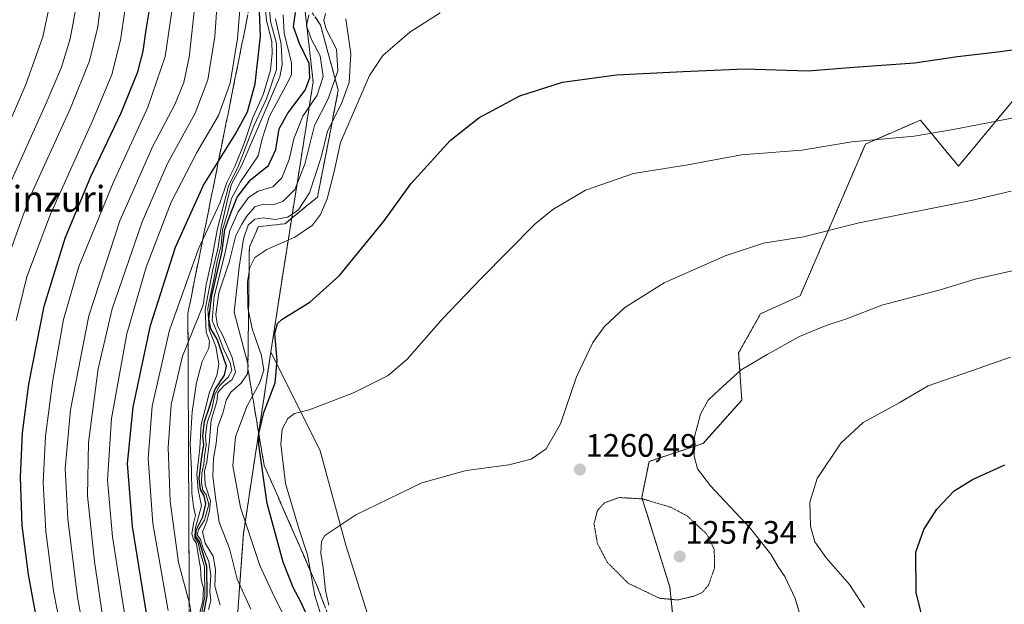
# Model space of a CAD drawing. Units: metres. Extents: x 644429 to 647885, y 4755400 to 4757785.
# Drawn here: x 644885 to 645189, y 4757338 to 4757519 of the extents above; entities that cross this region are included whole.
import ezdxf
from ezdxf.enums import TextEntityAlignment as Align

# ---------------------------------------------------------------- set-up
doc = ezdxf.new("R2010")
doc.units = ezdxf.units.M
doc.header["$MEASUREMENT"] = 0
for name, pattern in [('TRAZOS', [0.75, 0.5, -0.25]), ('TRAZOS2', [0.375, 0.25, -0.125]), ('TRAZOSX2', [1.5, 1, -0.5])]:
    doc.linetypes.add(name, pattern=pattern)
for name, color, linetype, lineweight in [('Arbolado forestal', 92, 'TRAZOS', 0), ('Arbolado forestal CxS', 92, 'Continuous', 0), ('Carátula', 7, 'Continuous', 5), ('Curva de nivel maestra', 36, 'Continuous', 30), ('Curva de nivel normal', 36, 'Continuous', 0), ('Curva de nivel normal depresión', 36, 'TRAZOS2', 0), ('Escarpado Cxs', 39, 'Continuous', 13), ('Escarpado superficial', 39, 'TRAZOSX2', 0), ('Pastizal CxS', 92, 'Continuous', 0), ('Punto de cota en terreno', 7, 'Continuous', 0), ('Roquedo', 95, 'Continuous', 0), ('Roquedo CxS', 135, 'Continuous', 0), ('Rótulo de punto de cota en terreno', 19, 'Continuous', 0), ('Texto cartográfico', 19, 'Continuous', 0)]:
    doc.layers.add(name, color=color, linetype=linetype, lineweight=lineweight)
doc.styles.add('Arial', font='txt', dxfattribs={"height": 0.2})

# ---------------------------------------------------------------- blocks, each defined once
blk = doc.blocks.new('*U153')
at = {"layer": 'Arbolado forestal CxS', "color": 92, "linetype": 'Continuous', "lineweight": 0}
for points in [[(645216.14, 4757277.92, 1276.94), (645176.16, 4757290.14, 1275.53), (645140.62, 4757287.92, 1272.32), (645101.28, 4757286.1, 1270.24), (645089.49, 4757301.71, 1263.98), (645088.43, 4757319.02, 1263.99), (645085.98, 4757343.55, 1259.15), (645077.32, 4757371.23, 1260), (645079.54, 4757382.33, 1262.67), (645096.2, 4757387.89, 1265.35), (645108.15, 4757401.23, 1265.96), (645107.18, 4757415.81, 1264.26), (645113.97, 4757427.87, 1262.99), (645126.19, 4757433.43, 1262.83), (645146.34, 4757480.24, 1255.2), (645163.31, 4757487.62, 1253.88), (645175.05, 4757473.41, 1257.46), (645191.71, 4757493.41, 1253.81)], [(644970.88, 4757542.85, 1219.83), (644975.85, 4757499.41, 1225.53), (644965.74, 4757435.39, 1248.22), (644962.82, 4757416.15, 1248.3), (644954.3, 4757359.99, 1243.2), (644952.08, 4757328.89, 1235.07), (644955.96, 4757308.77, 1228.43), (644925.13, 4757323.93, 1199.14), (644902.69, 4757332.93, 1183.53), (644899.24, 4757332.14, 1180.59), (644878.05, 4757327.28, 1165.29)]]:
    blk.add_polyline3d(points, dxfattribs=at)
blk = doc.blocks.new('*U155')
at = {"layer": 'Curva de nivel normal', "color": 36, "linetype": 'Continuous', "lineweight": 0}
blk.add_polyline3d([(644881.6, 4757466.47, 1160), (644893.42, 4757492.88, 1160), (644898.18, 4757503.91, 1160), (644900.84, 4757512.64, 1160), (644903.14, 4757524.94, 1160)], dxfattribs=at)
blk = doc.blocks.new('*U166')
at = {"layer": 'Curva de nivel normal', "color": 36, "linetype": 'Continuous', "lineweight": 0}
blk.add_polyline3d([(644907.07, 4757318.43, 1185), (644903.07, 4757340.41, 1185), (644900.07, 4757364.61, 1185), (644899.32, 4757380.15, 1185), (644900.95, 4757398.22, 1185), (644906.55, 4757427.21, 1185), (644916.18, 4757456.53, 1185), (644926.37, 4757479.54, 1185), (644933.16, 4757492.48, 1185), (644935.93, 4757499.17, 1185), (644937.54, 4757507, 1185), (644939.42, 4757523.76, 1185)], dxfattribs=at)
blk = doc.blocks.new('*U169')
at = {"layer": 'Curva de nivel normal', "color": 36, "linetype": 'Continuous', "lineweight": 0}
blk.add_polyline3d([(644953.43, 4757524.25, 1195), (644952.52, 4757512.75, 1195), (644950.21, 4757498.99, 1195), (644946.64, 4757489.01, 1195), (644939.96, 4757477.62, 1195), (644932.04, 4757462.3, 1195), (644924.32, 4757442.26, 1195), (644918.34, 4757421.73, 1195), (644913.64, 4757395.6, 1195), (644912.41, 4757376.55, 1195), (644913.9, 4757359.06, 1195), (644918.58, 4757329.58, 1195)], dxfattribs=at)
blk = doc.blocks.new('*U172')
at = {"layer": 'Curva de nivel normal', "color": 36, "linetype": 'Continuous', "lineweight": 0}
blk.add_polyline3d([(644878.34, 4757478.33, 1155), (644887.18, 4757498.57, 1155), (644892.44, 4757513.27, 1155), (644894.89, 4757525.04, 1155)], dxfattribs=at)
blk = doc.blocks.new('*U177')
at = {"layer": 'Curva de nivel normal', "color": 36, "linetype": 'Continuous', "lineweight": 0}
blk.add_polyline3d([(644897.96, 4757330.8, 1180), (644895.7, 4757342.32, 1180), (644893.34, 4757360.85, 1180), (644892.46, 4757375.81, 1180), (644893.17, 4757390.11, 1180), (644895.46, 4757407.35, 1180), (644898.76, 4757426.08, 1180), (644903.51, 4757442.47, 1180), (644914.09, 4757468.25, 1180), (644924.86, 4757491.56, 1180), (644930.11, 4757507.24, 1180), (644933.02, 4757526.88, 1180)], dxfattribs=at)
blk = doc.blocks.new('*U183')
at = {"layer": 'Curva de nivel normal', "color": 36, "linetype": 'Continuous', "lineweight": 0}
blk.add_polyline3d([(644884.17, 4757425.81, 1170), (644887.41, 4757439.22, 1170), (644894.72, 4757458.65, 1170), (644907.83, 4757487.62, 1170), (644913.65, 4757501.65, 1170), (644916.33, 4757512.24, 1170), (644920.38, 4757539.57, 1170)], dxfattribs=at)
blk = doc.blocks.new('*U189')
at = {"layer": 'Curva de nivel normal', "color": 36, "linetype": 'Continuous', "lineweight": 0}
blk.add_polyline3d([(644881.28, 4757444.22, 1165), (644888.08, 4757463.12, 1165), (644900.97, 4757491.28, 1165), (644906.78, 4757505.85, 1165), (644909.39, 4757516.41, 1165), (644910.55, 4757525.75, 1165)], dxfattribs=at)
blk = doc.blocks.new('*U192')
at = {"layer": 'Curva de nivel normal', "color": 36, "linetype": 'Continuous', "lineweight": 0}
blk.add_polyline3d([(644938.73, 4757332.22, 1210), (644937.66, 4757338.55, 1210), (644934.31, 4757351.1, 1210), (644931.73, 4757370.08, 1210), (644931.07, 4757386.67, 1210), (644932.03, 4757399.84, 1210), (644935.54, 4757414.79, 1210), (644941.92, 4757430.55, 1210), (644942.77, 4757436.88, 1210), (644944.23, 4757443.22, 1210), (644946.36, 4757454.22, 1210), (644949.72, 4757467.22, 1210), (644952.76, 4757473.55, 1210), (644957.5, 4757485.88, 1210), (644961.47, 4757494.22, 1210), (644964.48, 4757503.22, 1210), (644964.53, 4757511.24, 1210), (644962.69, 4757518.02, 1210), (644961.69, 4757530.84, 1210)], dxfattribs=at)
blk = doc.blocks.new('*U194')
at = {"layer": 'Curva de nivel normal', "color": 36, "linetype": 'Continuous', "lineweight": 0}
blk.add_polyline3d([(644911.31, 4757331.32, 1190), (644908.31, 4757351.5, 1190), (644906.2, 4757371.68, 1190), (644906.52, 4757388.16, 1190), (644909.5, 4757410.92, 1190), (644913.8, 4757429.36, 1190), (644923.06, 4757456.25, 1190), (644930.93, 4757474.22, 1190), (644939.45, 4757489.76, 1190), (644943.33, 4757500.06, 1190), (644945.51, 4757513.43, 1190), (644946.38, 4757526.79, 1190)], dxfattribs=at)
blk = doc.blocks.new('*U195')
at = {"layer": 'Curva de nivel normal', "color": 36, "linetype": 'Continuous', "lineweight": 0}
blk.add_polyline3d([(644960.38, 4757528.54, 1205), (644961.42, 4757518.48, 1205), (644963.14, 4757511.77, 1205), (644963.16, 4757508.14, 1205), (644962.7, 4757503.05, 1205), (644960.5, 4757495.68, 1205), (644957.12, 4757488.08, 1205), (644954.67, 4757480.68, 1205), (644951.66, 4757473.35, 1205), (644949.24, 4757468.37, 1205), (644947.01, 4757462.03, 1205), (644940.41, 4757447.86, 1205), (644931.54, 4757422.78, 1205), (644926.19, 4757399.4, 1205), (644924.87, 4757383.21, 1205), (644926.36, 4757363.21, 1205), (644931.08, 4757336.32, 1205)], dxfattribs=at)
blk = doc.blocks.new('*U196')
at = {"layer": 'Curva de nivel normal', "color": 36, "linetype": 'Continuous', "lineweight": 0}
blk.add_polyline3d([(644966.55, 4757520.1, 1220), (644966.94, 4757514.48, 1220), (644969.14, 4757505.27, 1220), (644969.12, 4757501.69, 1220), (644968.11, 4757499.55, 1220), (644962.32, 4757488.88, 1220), (644960.08, 4757481.88, 1220), (644958.83, 4757476.55, 1220), (644953.46, 4757468.55, 1220), (644950.66, 4757463.46, 1220), (644949.37, 4757458.88, 1220), (644947.9, 4757453.76, 1220), (644947.45, 4757449.05, 1220), (644946.23, 4757444.15, 1220), (644945.38, 4757439.55, 1220), (644943.37, 4757429.52, 1220), (644943.7, 4757422.94, 1220), (644945.76, 4757417.8, 1220), (644946.73, 4757412.31, 1220), (644946.11, 4757408.88, 1220), (644943.8, 4757403.65, 1220), (644942.51, 4757398.44, 1220), (644941.26, 4757393.74, 1220), (644940.82, 4757386.38, 1220), (644939.91, 4757378.39, 1220), (644940.33, 4757373.55, 1220), (644941.35, 4757368.66, 1220), (644939.4, 4757361.5, 1220), (644939.27, 4757358.75, 1220), (644940.3, 4757357.32, 1220), (644941.08, 4757353.95, 1220), (644942.3, 4757349.88, 1220), (644942.4, 4757340.7, 1220), (644941.28, 4757334.82, 1220)], dxfattribs=at)
blk = doc.blocks.new('*U198')
at = {"layer": 'Curva de nivel normal', "color": 36, "linetype": 'Continuous', "lineweight": 0}
blk.add_polyline3d([(644964.2, 4757518.88, 1215), (644965.96, 4757511.03, 1215), (644966.25, 4757504.74, 1215), (644965.51, 4757500.92, 1215), (644953.77, 4757473.55, 1215), (644950.65, 4757467.89, 1215), (644949.59, 4757463.92, 1215), (644947.41, 4757454.56, 1215), (644946.45, 4757447.88, 1215), (644944.88, 4757441.55, 1215), (644942.49, 4757429.22, 1215), (644942.84, 4757422.22, 1215), (644943.89, 4757419.55, 1215), (644943.68, 4757417.22, 1215), (644941.58, 4757413.16, 1215), (644939.79, 4757406.72, 1215), (644938.48, 4757397.63, 1215), (644937.92, 4757387.73, 1215), (644938.27, 4757379.75, 1215), (644938.4, 4757372.54, 1215), (644938.87, 4757368.38, 1215), (644939.54, 4757365.66, 1215), (644938.91, 4757363.22, 1215), (644938.43, 4757359.99, 1215), (644938.87, 4757358.31, 1215), (644939.87, 4757356.99, 1215), (644940.31, 4757353.55, 1215), (644941.07, 4757349.55, 1215), (644941.32, 4757345.9, 1215), (644941.98, 4757343.28, 1215), (644941.78, 4757339.23, 1215), (644940.4, 4757334.22, 1215)], dxfattribs=at)
blk = doc.blocks.new('*U206')
at = {"layer": 'Curva de nivel maestra', "color": 36, "linetype": 'Continuous', "lineweight": 30}
blk.add_polyline3d([(644890.23, 4757335.06, 1175), (644887.93, 4757347.46, 1175), (644886, 4757362.61, 1175), (644885.53, 4757377.47, 1175), (644886.14, 4757391.16, 1175), (644888.12, 4757406.2, 1175), (644892.83, 4757430.22, 1175), (644899.24, 4757451.22, 1175), (644907.26, 4757470.22, 1175), (644916.62, 4757489.88, 1175), (644921.76, 4757502.47, 1175), (644923.42, 4757508.89, 1175), (644924.33, 4757515.47, 1175), (644926.45, 4757528.55, 1175)], dxfattribs=at)
blk = doc.blocks.new('*U210')
at = {"layer": 'Curva de nivel maestra', "color": 36, "linetype": 'Continuous', "lineweight": 30}
blk.add_polyline3d([(644925.19, 4757330.4, 1200), (644920.12, 4757362.3, 1200), (644918.51, 4757381.65, 1200), (644920.25, 4757399.06, 1200), (644925.63, 4757424.24, 1200), (644933.31, 4757448.41, 1200), (644942.03, 4757467.55, 1200), (644946.62, 4757474.96, 1200), (644951.73, 4757483.22, 1200), (644955.54, 4757490.2, 1200), (644957.99, 4757498.82, 1200), (644959.6, 4757513.53, 1200), (644958.99, 4757528.55, 1200)], dxfattribs=at)
blk = doc.blocks.new('5PATER')
at = {"layer": 'Carátula', "linetype": 'Continuous', "lineweight": 5}
h = blk.add_hatch(color=250, dxfattribs=at)
edge = h.paths.add_edge_path()
edge.add_ellipse((0, 0.01), major_axis=(-1.33, -1.34), ratio=0.999422, start_angle=0, end_angle=360)

msp = doc.modelspace()

# ---------------------------------------------------------------- linework, layer by layer
at = {"layer": 'Arbolado forestal', "color": 92, "linetype": 'TRAZOS', "lineweight": 0}
for points in [[(644962.82, 4757416.15, 1248.3), (644965.74, 4757435.39, 1248.22), (644975.85, 4757499.41, 1225.53), (644970.88, 4757542.85, 1219.83), (644962.58, 4757580.39, 1213.5), (644950.83, 4757613.52, 1211.44), (644927.2, 4757646.64, 1203.49), (644879.04, 4757696.96, 1173.88), (644852.01, 4757721.8, 1157.69)], [(645191.71, 4757493.41, 1253.81), (645175.05, 4757473.41, 1257.46), (645163.31, 4757487.62, 1253.88), (645146.34, 4757480.24, 1255.2), (645126.19, 4757433.43, 1262.83), (645113.97, 4757427.87, 1262.99), (645107.18, 4757415.81, 1264.26), (645108.15, 4757401.23, 1265.96), (645096.2, 4757387.89, 1265.35), (645079.54, 4757382.34, 1262.67), (645077.32, 4757371.23, 1260), (645085.98, 4757343.55, 1259.15), (645088.43, 4757319.02, 1263.99), (645089.49, 4757301.71, 1263.98), (645101.28, 4757286.1, 1270.24), (645140.62, 4757287.92, 1272.32), (645176.16, 4757290.14, 1275.53), (645216.14, 4757277.92, 1276.94)], [(644955.96, 4757308.77, 1228.43), (644952.08, 4757328.89, 1235.07), (644954.3, 4757359.99, 1243.2), (644962.82, 4757416.15, 1248.3)]]:
    msp.add_polyline3d(points, dxfattribs=at)
at = {"layer": 'Curva de nivel maestra', "color": 36, "linetype": 'Continuous', "lineweight": 30}
for points in [[(644942.1, 4757335.42, 1225), (644943.16, 4757340.85, 1225), (644943, 4757349.88, 1225), (644940.75, 4757357.62, 1225), (644939.66, 4757359.14, 1225), (644939.74, 4757361.17, 1225), (644941.75, 4757365.23, 1225), (644942.75, 4757369.22, 1225), (644942.22, 4757371.75, 1225), (644941.02, 4757373.67, 1225), (644940.7, 4757377.06, 1225), (644941.43, 4757383.85, 1225), (644942.1, 4757387.44, 1225), (644941.78, 4757390.1, 1225), (644942.32, 4757394.65, 1225), (644943.89, 4757399.17, 1225), (644945.53, 4757404.39, 1225), (644948.52, 4757408.96, 1225), (644949.12, 4757411.76, 1225), (644946.19, 4757420.01, 1225), (644944.28, 4757423.18, 1225), (644943.65, 4757426.19, 1225), (644944.58, 4757433.55, 1225), (644947.76, 4757447.22, 1225), (644948.6, 4757453.88, 1225), (644950.52, 4757459.22, 1225), (644952.39, 4757463.88, 1225), (644956.48, 4757469.22, 1225), (644962.02, 4757473.63, 1225), (644964.32, 4757478.52, 1225), (644965.38, 4757484.96, 1225), (644968.07, 4757489.79, 1225), (644973.37, 4757496.85, 1225), (644974.81, 4757500.63, 1225), (644974.61, 4757505.03, 1225), (644971.59, 4757511.28, 1225), (644969.75, 4757516.41, 1225), (644970.41, 4757520.76, 1225)], [(644975.19, 4757331.96, 1250), (644972.17, 4757338.78, 1250), (644969.64, 4757343.44, 1250), (644966.59, 4757351.22, 1250), (644961.66, 4757369.4, 1250), (644959.06, 4757387.43, 1250), (644959.12, 4757390.6, 1250), (644959.13, 4757391.37, 1250), (644960.57, 4757397.4, 1250), (644964.07, 4757406.58, 1250), (644964.74, 4757413.43, 1250), (644964.06, 4757421.79, 1250), (644964.81, 4757424.89, 1250), (644966.28, 4757426.16, 1250), (644974.8, 4757431.42, 1250), (644983.98, 4757439.63, 1250), (644997.74, 4757456.55, 1250), (645006.04, 4757467.92, 1250), (645018.18, 4757481.33, 1250), (645026.98, 4757488.28, 1250), (645039.64, 4757495.11, 1250), (645052.8, 4757499.3, 1250), (645069.48, 4757501.62, 1250), (645090.03, 4757502.58, 1250), (645109, 4757503.41, 1250), (645128.64, 4757502.85, 1250), (645142.76, 4757503.9, 1250), (645161.45, 4757505.27, 1250), (645174.77, 4757507.25, 1250), (645188, 4757508.81, 1250), (645198.07, 4757510.25, 1250)], [(645191.13, 4757270.28, 1275), (645182.63, 4757273.11, 1275), (645177.01, 4757276.49, 1275), (645174.15, 4757281.38, 1275), (645173.3, 4757286.82, 1275), (645171.87, 4757289.97, 1275), (645171.01, 4757294.55, 1275), (645171.48, 4757300.67, 1275), (645170.44, 4757306.03, 1275), (645169.5, 4757317.36, 1275), (645168.36, 4757322.32, 1275), (645165.51, 4757327.84, 1275), (645161.99, 4757341.92, 1275), (645161.94, 4757354.34, 1275), (645164.33, 4757361.32, 1275), (645168.4, 4757367.56, 1275), (645173.74, 4757373.29, 1275), (645179.4, 4757376.8, 1275), (645189.4, 4757381.25, 1275)]]:
    msp.add_polyline3d(points, dxfattribs=at)
at = {"layer": 'Curva de nivel normal', "color": 36, "linetype": 'Continuous', "lineweight": 0}
for points in [[(644974.54, 4757520.13, 1230), (644973.84, 4757516.68, 1230), (644975.3, 4757512.45, 1230), (644978, 4757507.48, 1230), (644978.93, 4757501.11, 1230), (644977.13, 4757495.33, 1230), (644972.61, 4757488.85, 1230), (644969.85, 4757481.79, 1230), (644968.49, 4757475.48, 1230), (644966.2, 4757469.81, 1230), (644963.44, 4757467.05, 1230), (644958.86, 4757465.69, 1230), (644955.86, 4757463.77, 1230), (644952.74, 4757459.35, 1230), (644950.17, 4757453.55, 1230), (644948.47, 4757445.88, 1230), (644945.29, 4757433.23, 1230), (644944.72, 4757425.77, 1230), (644946.73, 4757420.88, 1230), (644948.21, 4757417.02, 1230), (644950.25, 4757412.73, 1230), (644950.72, 4757410.37, 1230), (644949.64, 4757408.34, 1230), (644947.01, 4757405.71, 1230), (644945.5, 4757403, 1230), (644944.58, 4757398.5, 1230), (644943.13, 4757394.28, 1230), (644942.66, 4757390.32, 1230), (644942.78, 4757387.32, 1230), (644942.28, 4757384, 1230), (644942.14, 4757381.46, 1230), (644941.5, 4757378.73, 1230), (644941.37, 4757375.7, 1230), (644941.82, 4757373.43, 1230), (644942.86, 4757372.01, 1230), (644943.6, 4757369.01, 1230), (644942.27, 4757364.17, 1230), (644940.42, 4757361.35, 1230), (644940.08, 4757359.69, 1230), (644941.04, 4757358.23, 1230), (644941.97, 4757355.15, 1230), (644943.59, 4757351.49, 1230), (644944.22, 4757347.22, 1230), (644943.95, 4757342.22, 1230), (644944.21, 4757339.44, 1230), (644943.57, 4757336.64, 1230)], [(644979.68, 4757520.47, 1235), (644979.15, 4757518.29, 1235), (644979.82, 4757515.64, 1235), (644983.06, 4757509.54, 1235), (644983.44, 4757502.8, 1235), (644980.49, 4757494.16, 1235), (644976.23, 4757485.92, 1235), (644973.29, 4757474.03, 1235), (644970.23, 4757466.18, 1235), (644966.46, 4757462.55, 1235), (644963.68, 4757461.63, 1235), (644960.39, 4757461.71, 1235), (644957.86, 4757460.83, 1235), (644955.22, 4757457.86, 1235), (644953.82, 4757455.5, 1235), (644951.93, 4757452.07, 1235), (644949.96, 4757443.8, 1235), (644946.73, 4757434.32, 1235), (644945.8, 4757427.64, 1235), (644946.3, 4757424.12, 1235), (644947.82, 4757421.4, 1235), (644950.88, 4757414.42, 1235), (644951.86, 4757409.88, 1235), (644950.86, 4757407.57, 1235), (644948.25, 4757405.64, 1235), (644946.46, 4757403.57, 1235), (644946.11, 4757400.85, 1235), (644944.33, 4757395.04, 1235), (644943.74, 4757387.72, 1235), (644943.06, 4757382.18, 1235), (644942.3, 4757379.21, 1235), (644942.53, 4757375.2, 1235), (644944.2, 4757370.21, 1235), (644943.86, 4757367.22, 1235), (644942.98, 4757363.75, 1235), (644941.72, 4757360.62, 1235), (644942.5, 4757357.1, 1235), (644944.98, 4757353.07, 1235), (644945.69, 4757348.97, 1235), (644945.51, 4757343.85, 1235), (644947.15, 4757338.02, 1235)], [(644968.59, 4757331.41, 1245), (644963.79, 4757340.64, 1245), (644959.34, 4757350.22, 1245), (644953.39, 4757368.12, 1245), (644951.09, 4757380.94, 1245), (644951.86, 4757389.88, 1245), (644955.4, 4757399.22, 1245), (644959.43, 4757406.67, 1245), (644960.63, 4757410.44, 1245), (644959.87, 4757415.02, 1245), (644957.03, 4757423.18, 1245), (644955.66, 4757429.8, 1245), (644955.6, 4757437.84, 1245), (644956.26, 4757442.16, 1245), (644957.85, 4757445.27, 1245), (644961.56, 4757447.73, 1245), (644970.24, 4757451.49, 1245), (644975.61, 4757455.23, 1245), (644978.07, 4757458.49, 1245), (644980.15, 4757463.34, 1245), (644982.36, 4757471.72, 1245), (644984.24, 4757480.71, 1245), (644993.23, 4757501.41, 1245), (644997.4, 4757507.51, 1245), (645005.74, 4757514.74, 1245), (645015.07, 4757520.7, 1245)], [(644985.91, 4757518.9, 1240), (644987.46, 4757508.1, 1240), (644986.93, 4757499.2, 1240), (644984.63, 4757492.71, 1240), (644980.32, 4757484.22, 1240), (644978.28, 4757476.22, 1240), (644974.71, 4757465.22, 1240), (644971.26, 4757459.88, 1240), (644967.89, 4757457.71, 1240), (644964.1, 4757456.91, 1240), (644960.51, 4757457.49, 1240), (644957.82, 4757457.02, 1240), (644955.8, 4757455.17, 1240), (644954.3, 4757450.94, 1240), (644953, 4757442.23, 1240), (644951.42, 4757428.36, 1240), (644955.76, 4757412.02, 1240), (644955.53, 4757409.36, 1240), (644953.67, 4757406.44, 1240), (644950.48, 4757403.69, 1240), (644949.01, 4757401.22, 1240), (644948.04, 4757397.49, 1240), (644946.45, 4757392.98, 1240), (644945.9, 4757387.82, 1240), (644945.1, 4757383.32, 1240), (644944.92, 4757377.92, 1240), (644945.74, 4757371.2, 1240), (644946.83, 4757363.58, 1240), (644949.97, 4757355.46, 1240), (644952.39, 4757346.05, 1240), (644956.65, 4757336.75, 1240)], [(644978.93, 4757332.72, 1255), (644976.35, 4757341, 1255), (644974.1, 4757353.55, 1255), (644971.42, 4757361.62, 1255), (644967.28, 4757375.51, 1255), (644965.86, 4757387.7, 1255), (644966.33, 4757392.25, 1255), (644968.07, 4757395.52, 1255), (644970.07, 4757397.12, 1255), (644974.6, 4757398.22, 1255), (644988.26, 4757403.47, 1255), (644999.03, 4757408.88, 1255), (645004.85, 4757413.88, 1255), (645015.92, 4757426.42, 1255), (645027.65, 4757438.7, 1255), (645044.37, 4757455.62, 1255), (645049.84, 4757460.02, 1255), (645059.91, 4757466.03, 1255), (645074.76, 4757471.11, 1255), (645091.5, 4757473.81, 1255), (645108.09, 4757476.9, 1255), (645126.72, 4757478.33, 1255), (645142.11, 4757480.93, 1255), (645161.4, 4757482.7, 1255), (645173.4, 4757484.72, 1255), (645186.74, 4757487.26, 1255), (645196.74, 4757489.21, 1255)], [(644980.72, 4757337.96, 1260), (644979.66, 4757342.5, 1260), (644978.97, 4757349.54, 1260), (644978.22, 4757354.06, 1260), (644978.46, 4757357.6, 1260), (644979.4, 4757359.48, 1260), (644989.07, 4757365.89, 1260), (645009.42, 4757375.72, 1260), (645023.12, 4757379.55, 1260), (645036.29, 4757381.24, 1260), (645043.19, 4757383.01, 1260), (645047.73, 4757386.18, 1260), (645052.17, 4757393.92, 1260), (645057.14, 4757408.43, 1260), (645062.23, 4757419.04, 1260), (645065.79, 4757424, 1260), (645072.08, 4757429.8, 1260), (645084.18, 4757437.44, 1260), (645102.99, 4757445.77, 1260), (645114.91, 4757449.61, 1260), (645127.18, 4757451.64, 1260), (645144.35, 4757455.94, 1260), (645178.97, 4757462.78, 1260), (645191.35, 4757465.65, 1260)], [(645191.61, 4757441.14, 1265), (645180.24, 4757438.6, 1265), (645169.41, 4757435.23, 1265), (645151.35, 4757430.49, 1265), (645140.82, 4757426.44, 1265), (645133.89, 4757424.17, 1265), (645125.94, 4757420.9, 1265), (645116.01, 4757415.36, 1265), (645108.02, 4757410.57, 1265), (645101.27, 4757404.5, 1265), (645097.75, 4757401.22, 1265), (645095.4, 4757396.88, 1265), (645093.52, 4757389.88, 1265), (645093.45, 4757383.94, 1265), (645094.51, 4757380.06, 1265), (645098.55, 4757374.81, 1265), (645110.7, 4757361.79, 1265), (645117.12, 4757353.72, 1265), (645119.38, 4757349.82, 1265), (645121.44, 4757346.88, 1265), (645124.63, 4757340, 1265), (645128.1, 4757328.18, 1265)], [(645191.07, 4757414.49, 1270), (645179.07, 4757410.26, 1270), (645165.74, 4757405.61, 1270), (645156.74, 4757400.39, 1270), (645145.64, 4757394.35, 1270), (645138.7, 4757387.95, 1270), (645131.46, 4757377.03, 1270), (645129.18, 4757369.8, 1270), (645129.37, 4757362.36, 1270), (645130.74, 4757357.55, 1270), (645134.26, 4757352.6, 1270), (645141.45, 4757344.41, 1270), (645146.07, 4757337.22, 1270)]]:
    msp.add_polyline3d(points, dxfattribs=at)
at = {"layer": 'Curva de nivel normal depresión', "color": 36, "linetype": 'TRAZOS2', "lineweight": 0}
msp.add_polyline3d([(645088.4, 4757339.6, 1260), (645093.4, 4757340.77, 1260), (645096.03, 4757341.93, 1260), (645097.93, 4757344.26, 1260), (645099.78, 4757349.55, 1260), (645099.65, 4757355.22, 1260), (645097.36, 4757359.9, 1260), (645091.28, 4757365.55, 1260), (645086.19, 4757368.19, 1260), (645077.57, 4757370.77, 1260), (645070.26, 4757371.19, 1260), (645065.76, 4757369.55, 1260), (645063.62, 4757367.22, 1260), (645062.54, 4757363.1, 1260), (645063.59, 4757357.06, 1260), (645066.62, 4757351.21, 1260), (645073.07, 4757344.78, 1260), (645082.74, 4757340.12, 1260), (645088.4, 4757339.6, 1260)], dxfattribs=at)
at = {"layer": 'Escarpado Cxs', "color": 39, "linetype": 'Continuous', "lineweight": 13}
for points in [[(644937.59, 4757338.1, 1209.1), (644937.59, 4757339.71, 1209.23), (644937.58, 4757341.31, 1209.67), (644937.57, 4757342.92, 1210.11), (644937.57, 4757344.52, 1210.52), (644937.56, 4757346.13, 1210.93), (644937.55, 4757347.73, 1211.34), (644937.54, 4757349.34, 1212.01), (644937.53, 4757350.94, 1212.92), (644937.52, 4757352.55, 1213.83), (644937.52, 4757354.15, 1214.55), (644937.51, 4757355.76, 1215), (644937.5, 4757357.36, 1215.45), (644937.5, 4757358.97, 1215.76), (644937.49, 4757360.57, 1215.76), (644937.48, 4757362.18, 1215.76), (644937.48, 4757363.78, 1215.65), (644937.47, 4757365.39, 1215.01), (644937.46, 4757366.99, 1214.39), (644937.46, 4757368.6, 1213.85), (644937.45, 4757370.2, 1214.51), (644937.44, 4757371.81, 1215.16), (644937.43, 4757373.41, 1215.79), (644937.42, 4757375.02, 1216.09), (644937.41, 4757376.62, 1216.38), (644937.41, 4757378.23, 1216.67), (644937.4, 4757379.83, 1216.19), (644937.39, 4757381.44, 1215.57), (644937.39, 4757383.04, 1214.96), (644937.38, 4757384.65, 1214.74), (644937.37, 4757386.25, 1214.67), (644937.37, 4757387.86, 1214.6), (644937.36, 4757389.46, 1214.68), (644937.35, 4757391.07, 1214.85), (644937.34, 4757392.67, 1215.02), (644937.33, 4757394.28, 1214.97), (644937.32, 4757395.88, 1214.7), (644937.32, 4757397.49, 1214.44), (644937.31, 4757399.09, 1214.19), (644937.3, 4757400.7, 1213.95), (644937.3, 4757402.3, 1213.72), (644937.29, 4757403.91, 1213.43), (644937.28, 4757405.51, 1212.99), (644937.28, 4757407.12, 1212.55), (644937.27, 4757408.72, 1212.13), (644937.26, 4757410.33, 1211.8), (644937.26, 4757411.93, 1211.48), (644937.25, 4757413.54, 1211.16), (644937.24, 4757415.14, 1210.77), (644937.23, 4757416.75, 1210.39), (644937.22, 4757418.35, 1210.01), (644937.21, 4757419.96, 1209.59), (644937.21, 4757421.56, 1209.18), (644937.2, 4757423.17, 1208.76), (644937.19, 4757424.77, 1208.53), (644937.19, 4757426.38, 1208.34), (644937.18, 4757427.98, 1208.14), (644937.5, 4757429.59, 1208.09), (644937.83, 4757431.2, 1207.8), (644938.15, 4757432.81, 1207.35), (644938.47, 4757434.42, 1206.94), (644938.8, 4757436.02, 1206.65), (644939.12, 4757437.63, 1206.4), (644939.44, 4757439.24, 1206.2), (644939.77, 4757440.84, 1206.01), (644940.09, 4757442.45, 1205.81), (644940.41, 4757444.06, 1205.6), (644940.74, 4757445.66, 1205.44), (644941.06, 4757447.27, 1205.29), (644941.38, 4757448.88, 1205.16), (644941.7, 4757450.49, 1205.17), (644942.02, 4757452.1, 1205.34), (644942.34, 4757453.71, 1205.51), (644942.67, 4757455.31, 1205.01), (644942.99, 4757456.92, 1204.29), (644943.31, 4757458.53, 1203.37), (644943.64, 4757460.13, 1203.11), (644943.96, 4757461.74, 1202.84), (644944.28, 4757463.35, 1202.57), (644944.61, 4757464.96, 1202.16), (644944.93, 4757466.57, 1201.73), (644945.25, 4757468.18, 1201.28), (644945.58, 4757469.78, 1200.84), (644945.9, 4757471.39, 1200.43), (644946.22, 4757473, 1200.02), (644946.55, 4757474.6, 1199.66), (644946.87, 4757476.21, 1199.29), (644947.19, 4757477.82, 1198.91), (644947.52, 4757479.43, 1198.47), (644947.84, 4757481.04, 1197.98), (644948.16, 4757482.65, 1197.5), (644948.49, 4757484.25, 1197.09), (644948.81, 4757485.86, 1196.75), (644949.13, 4757487.47, 1196.44), (644949.46, 4757489.07, 1196.15), (644949.78, 4757490.68, 1195.87), (644950.1, 4757492.29, 1195.6), (644950.42, 4757493.89, 1195.42), (644950.74, 4757495.5, 1195.49), (644951.06, 4757497.11, 1195.6), (644951.39, 4757498.72, 1195.73), (644951.71, 4757500.33, 1195.7), (644952.03, 4757501.94, 1195.67), (644952.36, 4757503.54, 1195.66), (644952.68, 4757505.15, 1195.68), (644953, 4757506.76, 1195.69), (644953.33, 4757508.36, 1195.7), (644953.65, 4757509.97, 1195.59), (644953.97, 4757511.58, 1195.47), (644954.3, 4757513.19, 1195.36), (644954.62, 4757514.8, 1195.58), (644954.94, 4757516.41, 1195.85), (644955.27, 4757518.01, 1196.11), (644955.59, 4757519.62, 1196.38)], [(644976.42, 4757519.47, 1231.21), (644977.27, 4757518.2, 1232.65), (644978.11, 4757516.92, 1233.18), (644978.48, 4757515.58, 1233.17), (644978.84, 4757514.24, 1233.11), (644979.21, 4757512.9, 1232.93), (644979.58, 4757511.56, 1232.63), (644979.94, 4757510.21, 1232.34), (644980.31, 4757508.87, 1232.06), (644980.67, 4757507.53, 1232.11), (644981.04, 4757506.19, 1232.33), (644981.4, 4757504.85, 1232.63), (644981.77, 4757503.51, 1232.89), (644982.13, 4757502.16, 1233.28), (644982.5, 4757500.82, 1233.7), (644982.87, 4757499.48, 1234.15), (644983.23, 4757498.14, 1234.82), (644983.6, 4757496.8, 1235.99), (644983.29, 4757495.23, 1236.62), (644982.99, 4757493.66, 1237.23), (644982.68, 4757492.09, 1237.73), (644982.38, 4757490.52, 1238.18), (644982.07, 4757488.96, 1238.6), (644981.77, 4757487.39, 1239.14), (644981.46, 4757485.82, 1239.83), (644981.16, 4757484.26, 1240.61), (644980.85, 4757482.69, 1241), (644980.55, 4757481.12, 1241.01), (644980.24, 4757479.55, 1241.01), (644979.94, 4757477.98, 1240.98), (644979.63, 4757476.41, 1240.93), (644979.33, 4757474.85, 1240.92), (644979.02, 4757473.28, 1240.95), (644978.72, 4757471.71, 1241.06), (644978.41, 4757470.14, 1241.17), (644978.11, 4757468.57, 1241.27), (644977.8, 4757467, 1241.38), (644977.5, 4757465.44, 1241.49), (644977.19, 4757463.87, 1241.59), (644976.07, 4757462.95, 1240.9), (644974.96, 4757462.04, 1240.31), (644973.84, 4757461.12, 1239.87), (644972.72, 4757460.21, 1239.6), (644971.61, 4757459.29, 1239.49), (644970.49, 4757458.38, 1239.64), (644969.37, 4757457.46, 1239.8), (644968.25, 4757456.55, 1240.03), (644967.13, 4757455.63, 1240.34), (644965.76, 4757455.48, 1240.28), (644964.39, 4757455.33, 1240.52), (644963.02, 4757455.18, 1240.75), (644961.65, 4757455.03, 1240.96), (644960.27, 4757454.87, 1240.63), (644958.9, 4757454.72, 1240.28), (644958.21, 4757453.12, 1241.56), (644957.53, 4757451.52, 1242.09), (644956.84, 4757449.92, 1242.59), (644956.16, 4757448.32, 1242.57), (644956.14, 4757446.76, 1242.96), (644956.12, 4757445.19, 1243.34), (644956.1, 4757443.63, 1243.72), (644956.08, 4757442.07, 1244.02), (644956.06, 4757440.5, 1244.32), (644956.04, 4757438.94, 1244.61), (644956.02, 4757437.38, 1244.67), (644956, 4757435.81, 1244.63), (644955.98, 4757434.25, 1244.59), (644955.96, 4757432.69, 1244.61), (644955.95, 4757431.12, 1244.69), (644955.93, 4757429.56, 1244.77), (644955.91, 4757428, 1244.68), (644955.89, 4757426.44, 1244.22), (644955.87, 4757424.88, 1243.77), (644955.85, 4757423.32, 1243.27), (644955.83, 4757421.75, 1242.38), (644955.81, 4757420.19, 1241.49), (644955.79, 4757418.63, 1240.61), (644955.77, 4757417.06, 1240.38), (644955.75, 4757415.5, 1240.2), (644955.73, 4757413.94, 1240.03), (644955.72, 4757412.37, 1239.81), (644955.7, 4757410.81, 1239.56), (644955.94, 4757409.39, 1239.72), (644956.18, 4757407.98, 1240.31), (644956.42, 4757406.56, 1241.53), (644956.66, 4757405.15, 1242.63), (644956.9, 4757403.73, 1243.68), (644957.14, 4757402.32, 1244.51), (644957.38, 4757400.9, 1245.3), (644957.61, 4757399.49, 1246.08), (644957.85, 4757398.07, 1246.83), (644958.09, 4757396.65, 1247.49), (644958.33, 4757395.24, 1248.13), (644958.57, 4757393.82, 1248.74), (644958.81, 4757392.41, 1249.18), (644959.05, 4757390.99, 1249.54), (644959.29, 4757389.58, 1249.87), (644959.53, 4757388.16, 1250.14), (644959.77, 4757386.75, 1250.24), (644960.01, 4757385.33, 1250.35), (644960.25, 4757383.91, 1250.46), (644960.49, 4757382.5, 1250.49), (644960.73, 4757381.08, 1250.49), (644961.34, 4757379.69, 1250.69), (644961.95, 4757378.3, 1251), (644962.56, 4757376.91, 1251.35), (644963.17, 4757375.52, 1251.66), (644963.78, 4757374.14, 1251.94), (644964.39, 4757372.75, 1252.15), (644965, 4757371.36, 1252.33), (644965.61, 4757369.97, 1252.51), (644966.22, 4757368.58, 1252.69), (644966.83, 4757367.19, 1252.79), (644967.44, 4757365.8, 1252.88), (644968.05, 4757364.41, 1252.98), (644968.66, 4757363.02, 1253.1), (644969.27, 4757361.63, 1253.29), (644969.88, 4757360.24, 1253.52), (644970.49, 4757358.85, 1253.79), (644971.1, 4757357.47, 1253.97), (644971.71, 4757356.08, 1254.13), (644972.32, 4757354.69, 1254.31), (644972.93, 4757353.3, 1254.43), (644973.54, 4757351.91, 1254.59), (644974.15, 4757350.52, 1254.75), (644974.76, 4757349.13, 1254.91), (644975.37, 4757347.74, 1255.08), (644975.98, 4757346.35, 1255.28), (644976.58, 4757344.97, 1255.52), (644977.19, 4757343.58, 1256), (644977.71, 4757342.21, 1256.77), (644978.24, 4757340.83, 1257.54), (644978.76, 4757339.46, 1258.27), (644979.28, 4757338.09, 1258.74)]]:
    msp.add_polyline3d(points, dxfattribs=at)
at = {"layer": 'Escarpado superficial', "color": 39, "linetype": 'TRAZOSX2', "lineweight": 0}
for points in [[(644937.64, 4757326.87, 1207.41), (644937.56, 4757346.13, 1207.41), (644937.53, 4757350.94, 1207.41), (644937.45, 4757370.2, 1207.41), (644937.42, 4757375.02, 1207.41), (644937.36, 4757389.46, 1207.41), (644937.33, 4757394.28, 1207.41), (644937.25, 4757413.54, 1207.41), (644937.22, 4757418.35, 1207.41), (644937.18, 4757427.98, 1207.41), (644938.15, 4757432.81, 1207.41), (644941.06, 4757447.27, 1207.41), (644942.02, 4757452.1, 1207.41), (644946.62, 4757474.96, 1207.41), (644949.78, 4757490.68, 1207.41), (644950.74, 4757495.5, 1207.41), (644951.71, 4757500.33, 1207.41), (644953.65, 4757509.97, 1207.41), (644954.62, 4757514.8, 1207.41), (644958.5, 4757534.09, 1207.41)], [(644975.58, 4757520.75, 1207.41), (644978.11, 4757516.92, 1207.41), (644979.21, 4757512.9, 1207.41), (644980.31, 4757508.87, 1207.41), (644981.4, 4757504.85, 1207.41), (644982.5, 4757500.82, 1207.41), (644983.6, 4757496.8, 1207.41), (644982.68, 4757492.09, 1207.41), (644981.77, 4757487.39, 1207.41), (644980.85, 4757482.69, 1207.41), (644979.94, 4757477.98, 1207.41), (644979.02, 4757473.28, 1207.41), (644978.11, 4757468.57, 1207.41), (644977.19, 4757463.87, 1207.41), (644973.84, 4757461.12, 1207.41), (644967.13, 4757455.63, 1207.41), (644963.02, 4757455.18, 1207.41), (644958.9, 4757454.72, 1207.41), (644956.16, 4757448.32, 1207.41), (644955.98, 4757434.25, 1207.41), (644955.93, 4757429.56, 1207.41), (644955.75, 4757415.5, 1207.41), (644955.7, 4757410.81, 1207.41), (644957.14, 4757402.32, 1207.41), (644957.85, 4757398.07, 1207.41), (644959.12, 4757390.6, 1207.41), (644960.73, 4757381.08, 1207.41), (644962.56, 4757376.91, 1207.41), (644964.39, 4757372.75, 1207.41), (644969.88, 4757360.24, 1207.41), (644971.71, 4757356.08, 1207.41), (644975.37, 4757347.74, 1207.41), (644977.19, 4757343.58, 1207.41), (644980.33, 4757335.34, 1207.41)]]:
    msp.add_polyline3d(points, dxfattribs=at)
at = {"layer": 'Pastizal CxS', "color": 92, "linetype": 'Continuous', "lineweight": 0}
for points in [[(644962.82, 4757416.15, 1248.3), (644965.74, 4757435.39, 1248.22), (644975.85, 4757499.41, 1225.53), (644970.88, 4757542.85, 1219.83), (644962.58, 4757580.39, 1213.5), (644950.83, 4757613.52, 1211.44), (644927.2, 4757646.64, 1203.49), (644879.04, 4757696.96, 1173.88), (644852.01, 4757721.8, 1157.69)], [(645189.48, 4757193.5, 1278.56), (645093.34, 4757217.32, 1272.67), (645068.24, 4757231.98, 1274), (645048.25, 4757244.85, 1272.52), (645025.64, 4757261.27, 1270.46), (645021.67, 4757274.5, 1267.77), (645021.67, 4757299.63, 1265.2), (644992.57, 4757335.35, 1263.12), (644985.96, 4757356.52, 1260.68), (644978.02, 4757385.62, 1256.54), (644962.82, 4757416.15, 1248.3), (644965.74, 4757435.39, 1248.22), (644975.85, 4757499.41, 1225.53), (644970.88, 4757542.85, 1219.83)], [(645191.71, 4757493.41, 1253.81), (645175.05, 4757473.41, 1257.46), (645163.31, 4757487.62, 1253.88), (645146.34, 4757480.24, 1255.2), (645126.19, 4757433.43, 1262.83), (645113.97, 4757427.87, 1262.99), (645107.18, 4757415.81, 1264.26), (645108.15, 4757401.23, 1265.96), (645096.2, 4757387.89, 1265.35), (645079.54, 4757382.33, 1262.67), (645077.32, 4757371.23, 1260), (645085.98, 4757343.55, 1259.15), (645088.43, 4757319.02, 1263.99), (645089.49, 4757301.71, 1263.98), (645101.28, 4757286.1, 1270.24), (645140.62, 4757287.92, 1272.32), (645176.16, 4757290.14, 1275.53), (645216.14, 4757277.92, 1276.94)], [(645191.71, 4757493.41, 1253.81), (645175.05, 4757473.41, 1257.46), (645163.31, 4757487.62, 1253.88), (645146.34, 4757480.24, 1255.2), (645126.19, 4757433.43, 1262.83), (645113.97, 4757427.87, 1262.99), (645107.18, 4757415.81, 1264.26), (645108.15, 4757401.23, 1265.96), (645096.2, 4757387.89, 1265.35), (645079.54, 4757382.34, 1262.67), (645077.32, 4757371.23, 1260), (645085.98, 4757343.55, 1259.15), (645088.43, 4757319.02, 1263.99), (645089.49, 4757301.71, 1263.98), (645101.28, 4757286.1, 1270.24), (645140.62, 4757287.92, 1272.32), (645176.16, 4757290.14, 1275.53), (645216.14, 4757277.92, 1276.94)], [(644962.82, 4757416.15, 1248.3), (644978.02, 4757385.62, 1256.54), (644985.96, 4757356.52, 1260.68), (644992.57, 4757335.35, 1263.12), (645021.67, 4757299.63, 1265.2), (645021.67, 4757274.5, 1267.77), (645025.64, 4757261.27, 1270.46), (645048.25, 4757244.85, 1272.52), (645068.24, 4757231.98, 1274), (645093.34, 4757217.32, 1272.67), (645189.48, 4757193.5, 1278.56), (645261.73, 4757158.36, 1294.2)]]:
    msp.add_polyline3d(points, dxfattribs=at)
at = {"layer": 'Roquedo', "color": 95, "linetype": 'Continuous', "lineweight": 0}
for points in [[(644955.96, 4757308.77, 1228.43), (644952.08, 4757328.89, 1235.07), (644954.3, 4757359.99, 1243.2), (644962.82, 4757416.15, 1248.3)], [(644962.82, 4757416.15, 1248.3), (644978.02, 4757385.62, 1256.54), (644985.96, 4757356.52, 1260.68), (644992.57, 4757335.35, 1263.12), (645021.67, 4757299.63, 1265.2), (645021.67, 4757274.5, 1267.77), (645025.64, 4757261.27, 1270.46), (645048.25, 4757244.85, 1272.52), (645068.24, 4757231.98, 1274), (645093.34, 4757217.32, 1272.67), (645189.48, 4757193.5, 1278.56), (645261.73, 4757158.36, 1294.2)]]:
    msp.add_polyline3d(points, dxfattribs=at)
at = {"layer": 'Roquedo CxS', "color": 135, "linetype": 'Continuous', "lineweight": 0}
msp.add_polyline3d([(645380.56, 4757072.83, 1258.07), (645167.42, 4757158.63, 1234.02), (645053.34, 4757189.71, 1220.78), (645013.44, 4757212.29, 1214.26), (644973.18, 4757251.14, 1212.29), (644970.58, 4757258.55, 1223.13), (644960.25, 4757287.9, 1219.84), (644955.96, 4757308.77, 1228.43), (644952.08, 4757328.89, 1235.07), (644954.3, 4757359.99, 1243.2), (644962.82, 4757416.15, 1248.3), (644978.02, 4757385.62, 1256.54), (644985.96, 4757356.52, 1260.68), (644992.57, 4757335.35, 1263.12), (645021.67, 4757299.63, 1265.2), (645021.67, 4757274.5, 1267.77), (645025.64, 4757261.27, 1270.46), (645048.25, 4757244.85, 1272.52), (645068.24, 4757231.98, 1274), (645093.34, 4757217.32, 1272.67), (645189.48, 4757193.5, 1278.56)], dxfattribs=at)

# ---------------------------------------------------------------- block references
at = {"layer": 'Arbolado forestal CxS', "color": 92, "linetype": 'Continuous', "lineweight": 0}
msp.add_blockref('*U153', (0, 0), dxfattribs=at)
at = {"layer": 'Curva de nivel maestra', "color": 36, "linetype": 'Continuous', "lineweight": 30}
for name in ['*U206', '*U210']:
    msp.add_blockref(name, (0, 0), dxfattribs=at)
at = {"layer": 'Curva de nivel normal', "color": 36, "linetype": 'Continuous', "lineweight": 0}
for name in ['*U172', '*U155', '*U189', '*U183', '*U177', '*U166', '*U194', '*U169', '*U195', '*U192', '*U198', '*U196']:
    msp.add_blockref(name, (0, 0), dxfattribs=at)
at = {"layer": 'Punto de cota en terreno', "linetype": 'Continuous', "lineweight": 0}
for p in [(645058.19, 4757379.82, 1260.49), (645089, 4757353, 1257.34)]:
    msp.add_blockref('5PATER', p, dxfattribs=at)

# ---------------------------------------------------------------- texts
at = {"layer": 'Rótulo de punto de cota en terreno', "color": 19, "linetype": 'Continuous', "lineweight": 0, "style": 'Arial'}
for s, p in [('1260,49', (645059.95, 4757381.58)), ('1257,34', (645090.76, 4757354.76))]:
    msp.add_text(s, height=7, dxfattribs=at).set_placement(p, align=Align.BOTTOM_LEFT)
at = {"layer": 'Texto cartográfico', "color": 19, "linetype": 'Continuous', "lineweight": 0, "style": 'Arial'}
msp.add_text('Buztinzuri', height=8, dxfattribs=at).set_placement((644885.86, 4757463.32), align=Align.MIDDLE_CENTER)

doc.saveas('drawing.dxf')
